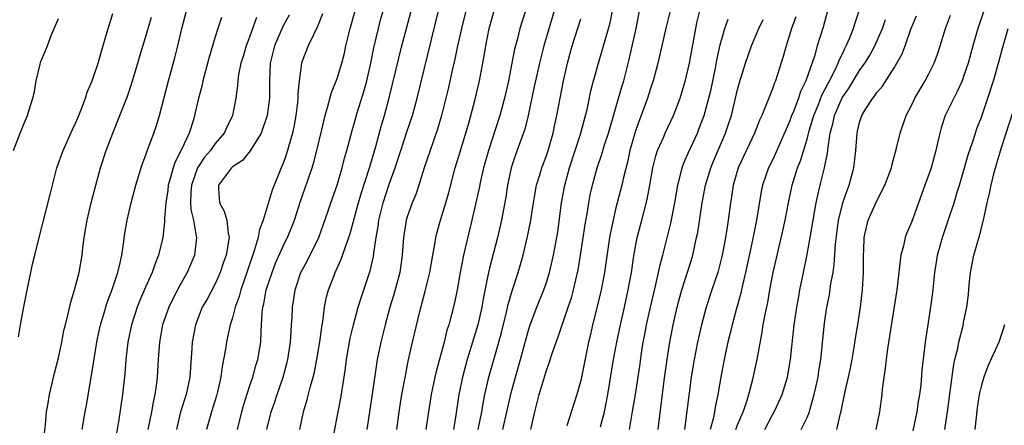
# Model space of a CAD drawing. Units: inches. Extents: x 2625000 to 2628000, y 1509000 to 1512000.
# Drawn here: x 2625619 to 2625732, y 1509187 to 1509234 of the extents above; entities that cross this region are included whole.
import ezdxf

# ---------------------------------------------------------------- set-up
doc = ezdxf.new("R2010")
doc.units = ezdxf.units.IN
doc.header["$MEASUREMENT"] = 0
doc.layers.add('LD26251509_2ft', color=73, linetype='Continuous')

msp = doc.modelspace()

# ---------------------------------------------------------------- linework, layer by layer
at = {"layer": 'LD26251509_2ft'}
for points, elevation in [([(2625618.4, 1509197.6), (2625618.64, 1509199), (2625619, 1509200.88), (2625619.54, 1509203.54), (2625619.83, 1509205), (2625620.03, 1509205.97), (2625620.28, 1509207), (2625620.7, 1509208.7), (2625622.1, 1509214.1), (2625622.83, 1509217), (2625623.53, 1509219), (2625624.61, 1509221.39), (2625625, 1509222.19), (2625625.35, 1509223), (2625625.59, 1509223.59), (2625626.12, 1509225), (2625626.3, 1509225.7), (2625626.88, 1509227), (2625627, 1509227.32), (2625627.55, 1509229), (2625627.86, 1509230.14), (2625628.61, 1509232.61), (2625628.78, 1509233.22), (2625629, 1509233.84), (2625629.27, 1509234.73)], 9642), ([(2625621.41, 1509186.59), (2625621.51, 1509187.51), (2625621.62, 1509189), (2625621.77, 1509189.77), (2625621.96, 1509191), (2625622.28, 1509192.28), (2625622.54, 1509193.46), (2625623, 1509195.19), (2625623.39, 1509197), (2625623.64, 1509198.36), (2625623.8, 1509199), (2625624.1, 1509200.1), (2625624.41, 1509201.59), (2625624.86, 1509203), (2625625.37, 1509205), (2625625.73, 1509207), (2625625.82, 1509207.82), (2625625.97, 1509209), (2625626.29, 1509211), (2625626.76, 1509213), (2625627.29, 1509215), (2625627.85, 1509217), (2625628.49, 1509219), (2625629.24, 1509221), (2625630.07, 1509223), (2625630.9, 1509225.1), (2625631.41, 1509226.59), (2625632.12, 1509229), (2625632.31, 1509229.69), (2625633, 1509231.94), (2625633.7, 1509234.3)], 9644), ([(2625625.73, 1509187), (2625626.06, 1509189), (2625626.22, 1509189.78), (2625626.82, 1509193.18), (2625627.09, 1509195.09), (2625627.4, 1509197), (2625627.69, 1509198.31), (2625627.84, 1509199), (2625628.21, 1509200.21), (2625628.57, 1509201.43), (2625629, 1509202.53), (2625629.27, 1509203.27), (2625629.83, 1509205), (2625630.1, 1509206.1), (2625630.27, 1509207), (2625630.5, 1509208.5), (2625630.55, 1509209), (2625630.9, 1509211), (2625631.36, 1509213), (2625631.88, 1509215), (2625632.62, 1509217.38), (2625633, 1509218.39), (2625633.15, 1509218.85), (2625633.35, 1509219.35), (2625633.96, 1509221), (2625634.24, 1509221.76), (2625634.62, 1509223), (2625635.64, 1509227), (2625636.38, 1509229.62), (2625636.73, 1509231), (2625637.18, 1509233), (2625637.71, 1509235)], 9646), ([(2625641.75, 1509234.25), (2625641.32, 1509233), (2625641, 1509232.02), (2625640.3, 1509229.7), (2625639.59, 1509227), (2625639.5, 1509226.5), (2625639.1, 1509225), (2625638.65, 1509223), (2625638.51, 1509222.51), (2625638, 1509221), (2625637.18, 1509219.18), (2625636.37, 1509217.63), (2625636.17, 1509217), (2625635.89, 1509215.89), (2625635.61, 1509215), (2625635.56, 1509214.44), (2625635.35, 1509213), (2625635.18, 1509211.18), (2625635.2, 1509210.8), (2625634.99, 1509209.01), (2625634.51, 1509207), (2625634.07, 1509205.93), (2625633.77, 1509205), (2625633, 1509203.3), (2625632.31, 1509201.69), (2625632.04, 1509201), (2625631.39, 1509199), (2625630.98, 1509197), (2625630.74, 1509195), (2625630.62, 1509193.38), (2625630.37, 1509191), (2625629.89, 1509187.88), (2625629.63, 1509186.37)], 9648), ([(2625649.49, 1509234.51), (2625649, 1509233.64), (2625648.79, 1509233.21), (2625647.8, 1509231), (2625647.33, 1509229), (2625647.24, 1509227), (2625647.23, 1509225), (2625646.99, 1509223), (2625646.28, 1509221), (2625645.04, 1509218.96), (2625644.14, 1509217.86), (2625643, 1509217.12), (2625642.87, 1509217), (2625641.39, 1509215), (2625641.4, 1509214.6), (2625641.52, 1509213), (2625642.05, 1509212.05), (2625642.36, 1509211), (2625642.48, 1509209.52), (2625642.6, 1509209), (2625642.55, 1509208.55), (2625642.25, 1509207), (2625641.93, 1509206.07), (2625641.58, 1509205), (2625641, 1509203.7), (2625640.07, 1509201.93), (2625639.53, 1509201), (2625638.73, 1509199), (2625638.36, 1509197), (2625638.32, 1509196.32), (2625638.08, 1509193), (2625637.67, 1509191), (2625637.03, 1509189), (2625636.55, 1509187)], 9652), ([(2625653.33, 1509234.67), (2625652.77, 1509233.23), (2625652.28, 1509232.28), (2625651.7, 1509231), (2625651, 1509229.24), (2625650.92, 1509229), (2625650.64, 1509227), (2625650.5, 1509225.5), (2625650.5, 1509225), (2625650.45, 1509224.45), (2625650.28, 1509223), (2625650.09, 1509221.91), (2625649.89, 1509221), (2625649.43, 1509219.43), (2625649.32, 1509219), (2625649, 1509218.05), (2625648.71, 1509217.29), (2625648.57, 1509217), (2625647.54, 1509214.46), (2625646.5, 1509211), (2625646.08, 1509209.92), (2625645.94, 1509209), (2625645.5, 1509207.5), (2625644.66, 1509205), (2625643.96, 1509203), (2625643.76, 1509202.24), (2625643.31, 1509201), (2625643, 1509199.8), (2625642.74, 1509199), (2625642.44, 1509197.56), (2625642.31, 1509197), (2625642.2, 1509196.2), (2625641.97, 1509195), (2625641.8, 1509194.2), (2625641.65, 1509193), (2625641.29, 1509191.29), (2625641.17, 1509190.83), (2625640.59, 1509189), (2625640.02, 1509187)], 9654), ([(2625643.57, 1509187), (2625644.05, 1509189), (2625644.26, 1509189.74), (2625645, 1509192.05), (2625645.32, 1509193), (2625645.69, 1509194.31), (2625645.91, 1509195), (2625646.24, 1509197), (2625646.27, 1509198.27), (2625646.34, 1509199), (2625646.41, 1509200.41), (2625646.48, 1509201), (2625646.59, 1509201.41), (2625646.88, 1509203), (2625647.54, 1509205), (2625647.95, 1509206.05), (2625649, 1509208.42), (2625649.3, 1509209), (2625650.13, 1509211), (2625650.82, 1509213.18), (2625652.13, 1509217), (2625652.34, 1509217.66), (2625652.69, 1509219), (2625653.23, 1509221.23), (2625653.63, 1509223), (2625653.92, 1509223.92), (2625654.36, 1509225.64), (2625655, 1509227.26), (2625655.54, 1509229), (2625655.84, 1509230.16), (2625656.02, 1509231), (2625656.51, 1509233), (2625657.07, 1509235)], 9656), ([(2625646.94, 1509187), (2625647.45, 1509189), (2625647.85, 1509190.15), (2625648.11, 1509191), (2625648.8, 1509193), (2625649.29, 1509194.71), (2625649.36, 1509195), (2625649.67, 1509197), (2625649.72, 1509198.28), (2625649.79, 1509199), (2625649.84, 1509199.84), (2625649.88, 1509201), (2625650.04, 1509201.96), (2625650.19, 1509203), (2625650.86, 1509205), (2625651.61, 1509206.39), (2625652.91, 1509209), (2625653.46, 1509210.54), (2625653.95, 1509211.95), (2625654.29, 1509213), (2625655.02, 1509215.02), (2625655.6, 1509217), (2625655.87, 1509218.13), (2625656.12, 1509219), (2625656.72, 1509221.28), (2625657, 1509222.19), (2625657.32, 1509223.32), (2625658.11, 1509225.89), (2625658.42, 1509227), (2625658.9, 1509229), (2625659.24, 1509230.76), (2625659.75, 1509233), (2625660.01, 1509233.99), (2625660.3, 1509235)], 9658), ([(2625650.74, 1509187), (2625651.15, 1509189), (2625651.58, 1509190.42), (2625651.95, 1509191.95), (2625652.26, 1509193), (2625652.42, 1509193.58), (2625652.68, 1509195), (2625653.03, 1509197.03), (2625653.3, 1509199), (2625653.37, 1509199.37), (2625653.56, 1509201), (2625653.79, 1509202.21), (2625654.01, 1509203), (2625654.67, 1509204.67), (2625654.8, 1509205), (2625655.49, 1509206.51), (2625655.96, 1509207.96), (2625656.35, 1509209), (2625656.51, 1509209.48), (2625657.46, 1509213), (2625657.82, 1509214.18), (2625658.74, 1509217), (2625659.45, 1509219.45), (2625660.11, 1509221.89), (2625660.45, 1509223), (2625660.98, 1509225.02), (2625662.44, 1509231), (2625662.96, 1509233), (2625663.5, 1509235)], 9660), ([(2625654.36, 1509185), (2625655.12, 1509189), (2625655.44, 1509190.56), (2625655.83, 1509193), (2625655.97, 1509194.03), (2625656.08, 1509195), (2625656.52, 1509197.48), (2625656.88, 1509199), (2625657.43, 1509201), (2625657.8, 1509202.19), (2625658.8, 1509205.19), (2625659.18, 1509206.82), (2625659.23, 1509207.23), (2625659.51, 1509209), (2625659.73, 1509210.27), (2625659.82, 1509211), (2625660.3, 1509213), (2625661, 1509215.13), (2625661.68, 1509217), (2625662.31, 1509219), (2625663, 1509221.12), (2625663.65, 1509223), (2625664.21, 1509225), (2625666.66, 1509235)], 9662), ([(2625669.8, 1509235), (2625669.28, 1509233), (2625668.83, 1509231), (2625668.52, 1509229.48), (2625668.23, 1509228.23), (2625667.79, 1509226.21), (2625667.01, 1509223), (2625666.55, 1509221.45), (2625665.68, 1509219), (2625665.01, 1509217), (2625664.4, 1509215), (2625664.04, 1509213.96), (2625663.63, 1509213), (2625663, 1509211.25), (2625662.93, 1509211), (2625662.63, 1509209), (2625662.49, 1509207), (2625662.2, 1509205), (2625661.53, 1509202.47), (2625661.07, 1509201), (2625660.52, 1509199), (2625660.02, 1509197), (2625659.62, 1509195), (2625659.53, 1509194.47), (2625659.05, 1509191.05), (2625658.43, 1509187)], 9664), ([(2625661.88, 1509187), (2625662.15, 1509189), (2625662.46, 1509191), (2625662.85, 1509193.15), (2625663.18, 1509194.82), (2625663.67, 1509197), (2625664.51, 1509200.51), (2625665.14, 1509202.86), (2625665.64, 1509205), (2625665.99, 1509207), (2625666.24, 1509208.24), (2625666.35, 1509209), (2625666.48, 1509209.52), (2625666.9, 1509211), (2625667.51, 1509213), (2625667.83, 1509214.17), (2625668.58, 1509217), (2625669, 1509218.34), (2625670.13, 1509222.13), (2625670.87, 1509224.87), (2625671.35, 1509227), (2625671.94, 1509230.06), (2625672.09, 1509231), (2625672.49, 1509233), (2625673.06, 1509235)], 9666), ([(2625676.64, 1509235), (2625676, 1509233), (2625675.69, 1509231.69), (2625675.39, 1509230.61), (2625675.09, 1509229), (2625674.68, 1509227), (2625674.24, 1509225), (2625673.7, 1509223), (2625672.38, 1509219), (2625671.83, 1509217), (2625671.46, 1509215.46), (2625671.31, 1509214.69), (2625670.48, 1509211), (2625669.51, 1509207), (2625669.13, 1509205), (2625668.8, 1509203), (2625668.5, 1509201.5), (2625668.16, 1509200.16), (2625667.84, 1509199), (2625667.63, 1509198.37), (2625667.3, 1509197), (2625666.37, 1509193.63), (2625666.23, 1509193), (2625665.83, 1509191), (2625665.49, 1509189), (2625665.2, 1509187)], 9668), ([(2625679.93, 1509235), (2625678.77, 1509231), (2625678.24, 1509229), (2625677.78, 1509227), (2625677.66, 1509226.34), (2625676.94, 1509223), (2625676.55, 1509221.45), (2625675.5, 1509218.5), (2625674.99, 1509217), (2625674.56, 1509215), (2625674.37, 1509213.63), (2625673.89, 1509211), (2625673.43, 1509209), (2625672.5, 1509205.5), (2625672.39, 1509205), (2625672.26, 1509204.26), (2625671.82, 1509202.18), (2625671.63, 1509201), (2625671.17, 1509199), (2625669.94, 1509195), (2625669.4, 1509193), (2625668.99, 1509191), (2625668.63, 1509188.63), (2625668.36, 1509187)], 9670), ([(2625674.06, 1509187), (2625674.52, 1509189), (2625675, 1509191.2), (2625675.48, 1509193), (2625676.06, 1509195), (2625677, 1509198.37), (2625677.2, 1509199), (2625677.95, 1509201), (2625678.74, 1509203), (2625679, 1509203.74), (2625679.4, 1509205), (2625679.88, 1509207), (2625680.23, 1509209), (2625680.34, 1509209.66), (2625680.78, 1509213), (2625681.15, 1509215), (2625681.71, 1509217), (2625683.01, 1509221), (2625683.54, 1509223), (2625683.71, 1509223.71), (2625684.15, 1509225.85), (2625684.46, 1509227), (2625685.02, 1509229.02), (2625686.36, 1509233.64), (2625686.65, 1509235)], 9674), ([(2625677.25, 1509187), (2625677.71, 1509189), (2625678.21, 1509191), (2625679, 1509193.63), (2625679.37, 1509194.63), (2625679.7, 1509195.7), (2625680.15, 1509197), (2625680.38, 1509197.62), (2625681.55, 1509201), (2625681.91, 1509202.09), (2625682.15, 1509203), (2625682.69, 1509205.31), (2625682.98, 1509207), (2625683.5, 1509210.5), (2625683.72, 1509211.72), (2625683.91, 1509213), (2625684.09, 1509213.91), (2625684.33, 1509215), (2625684.88, 1509217), (2625685.43, 1509218.57), (2625685.77, 1509219.77), (2625686.17, 1509221), (2625687.7, 1509226.3), (2625687.92, 1509227), (2625688.57, 1509229.43), (2625689.37, 1509233), (2625689.74, 1509235)], 9676), ([(2625693.25, 1509235), (2625692.81, 1509233.19), (2625691.85, 1509229), (2625691.3, 1509227), (2625691, 1509226.1), (2625690.66, 1509225), (2625689.93, 1509223), (2625689.67, 1509222.33), (2625689.21, 1509221), (2625688.64, 1509219), (2625688.36, 1509217.64), (2625687.91, 1509215.91), (2625687.72, 1509215), (2625687, 1509212.25), (2625686.7, 1509211), (2625686.41, 1509209.59), (2625686.31, 1509209), (2625685.7, 1509205), (2625685.32, 1509203), (2625684.89, 1509201.11), (2625684.35, 1509199), (2625684.1, 1509197.9), (2625683.87, 1509197), (2625683, 1509192.62), (2625682.54, 1509191), (2625681.4, 1509187.4)], 9678), ([(2625685.27, 1509187.27), (2625685.71, 1509189), (2625686.09, 1509191), (2625686.75, 1509195), (2625687.12, 1509197), (2625687.54, 1509199), (2625688.01, 1509201), (2625688.45, 1509203), (2625688.82, 1509205), (2625689.09, 1509206.91), (2625689.47, 1509209), (2625689.99, 1509211), (2625690.63, 1509213.37), (2625690.94, 1509215), (2625691.27, 1509217), (2625691.6, 1509218.4), (2625691.81, 1509219), (2625692.48, 1509220.48), (2625692.69, 1509221), (2625693.64, 1509223), (2625694.4, 1509225), (2625695, 1509226.92), (2625695.48, 1509229), (2625696.19, 1509233), (2625696.34, 1509233.66), (2625696.68, 1509235)], 9680), ([(2625707.68, 1509234.32), (2625707.21, 1509233), (2625706.57, 1509231), (2625706.23, 1509229.77), (2625705.35, 1509227), (2625705.25, 1509226.75), (2625705, 1509226.06), (2625704.69, 1509225.32), (2625704.33, 1509224.33), (2625703.77, 1509223), (2625703.52, 1509222.48), (2625702.94, 1509221), (2625701.08, 1509217), (2625701, 1509216.75), (2625700.49, 1509215), (2625700.32, 1509213.68), (2625700.2, 1509213), (2625699.94, 1509211), (2625699.79, 1509210.21), (2625699.61, 1509209), (2625699.23, 1509207), (2625698.72, 1509205), (2625698.05, 1509203), (2625697.41, 1509201), (2625696.85, 1509199), (2625696.4, 1509197), (2625696.01, 1509195), (2625695.69, 1509193), (2625694.91, 1509187)], 9686), ([(2625711.34, 1509235), (2625710.84, 1509233.16), (2625710.16, 1509231), (2625709.83, 1509229.83), (2625708.84, 1509227), (2625708.24, 1509225.76), (2625708, 1509225), (2625707.37, 1509223.37), (2625707.21, 1509223), (2625707, 1509222.4), (2625705.35, 1509218.65), (2625705, 1509217.89), (2625704.57, 1509217), (2625703.87, 1509215), (2625703.71, 1509214.29), (2625703.18, 1509211), (2625702.72, 1509208.72), (2625701.91, 1509205), (2625701.55, 1509203.55), (2625701.36, 1509202.64), (2625700.86, 1509200.86), (2625700.37, 1509199), (2625700.12, 1509197.88), (2625699.9, 1509197), (2625699.58, 1509195.58), (2625699.38, 1509194.62), (2625699.07, 1509193), (2625698.74, 1509191), (2625698.44, 1509189.56), (2625698.36, 1509189), (2625698.19, 1509188.19), (2625697.85, 1509187)], 9688), ([(2625700.81, 1509187), (2625701, 1509187.5), (2625701.63, 1509189), (2625701.97, 1509189.97), (2625702.28, 1509191), (2625702.77, 1509192.77), (2625703.25, 1509195), (2625703.84, 1509198.16), (2625703.96, 1509199), (2625704.16, 1509200.16), (2625704.46, 1509201.54), (2625704.7, 1509203), (2625705.08, 1509205), (2625706.21, 1509209.79), (2625706.47, 1509211), (2625706.86, 1509213), (2625707.29, 1509215), (2625707.89, 1509217), (2625708.21, 1509217.79), (2625709, 1509220.3), (2625709.24, 1509221.24), (2625709.76, 1509223), (2625710.29, 1509224.29), (2625710.67, 1509225.33), (2625711, 1509225.92), (2625711.35, 1509226.65), (2625711.55, 1509227), (2625712.16, 1509228.16), (2625712.55, 1509229), (2625712.66, 1509229.34), (2625713, 1509230.02), (2625713.31, 1509230.69), (2625713.48, 1509231), (2625713.86, 1509231.86), (2625714.31, 1509233), (2625714.46, 1509233.54), (2625714.95, 1509235)], 9690), ([(2625708.31, 1509187), (2625709, 1509188.37), (2625709.26, 1509189), (2625709.34, 1509189.34), (2625709.81, 1509191), (2625710.25, 1509193), (2625710.34, 1509193.66), (2625710.58, 1509195), (2625711, 1509199.18), (2625711.27, 1509201), (2625711.56, 1509202.44), (2625711.73, 1509203.73), (2625711.97, 1509205), (2625712.11, 1509205.9), (2625712.24, 1509208.24), (2625712.59, 1509211), (2625713, 1509212.66), (2625713.1, 1509213), (2625713.58, 1509214.42), (2625713.83, 1509215), (2625714.35, 1509217), (2625714.57, 1509219), (2625714.72, 1509221), (2625714.79, 1509221.21), (2625715, 1509222.19), (2625715.26, 1509223), (2625715.65, 1509223.65), (2625716.52, 1509225), (2625716.75, 1509225.25), (2625717, 1509225.65), (2625717.63, 1509226.37), (2625719, 1509228.49), (2625719.31, 1509229), (2625719.91, 1509230.09), (2625720.26, 1509231), (2625720.9, 1509232.9), (2625721.54, 1509234.46)], 9694), ([(2625712.41, 1509187), (2625712.82, 1509188.82), (2625712.9, 1509189.1), (2625713.35, 1509191.35), (2625713.75, 1509193), (2625713.97, 1509194.03), (2625714.15, 1509195), (2625714.4, 1509196.4), (2625714.55, 1509197.45), (2625714.83, 1509199), (2625715.12, 1509201), (2625715.34, 1509203), (2625715.47, 1509205), (2625715.47, 1509207), (2625715.51, 1509207.51), (2625715.54, 1509209), (2625715.79, 1509210.21), (2625716, 1509211), (2625717, 1509213.21), (2625717.93, 1509215), (2625718.67, 1509217), (2625718.72, 1509217.28), (2625719.27, 1509219.27), (2625719.67, 1509221), (2625720.36, 1509223), (2625721, 1509224.23), (2625721.36, 1509225), (2625722.55, 1509227), (2625723, 1509227.85), (2625723.57, 1509229), (2625723.96, 1509230.04), (2625724.28, 1509231), (2625724.9, 1509233), (2625725.47, 1509234.53)], 9696), ([(2625729.3, 1509235), (2625728.59, 1509233), (2625728.02, 1509231), (2625727.47, 1509229), (2625727, 1509227.58), (2625726.78, 1509227), (2625726.24, 1509225.76), (2625725.82, 1509225), (2625724.86, 1509223), (2625724.4, 1509221.6), (2625724.23, 1509221), (2625724.01, 1509220.01), (2625723.76, 1509219), (2625723.22, 1509217), (2625723, 1509216.35), (2625722.51, 1509215), (2625721, 1509210.86), (2625720.45, 1509209.55), (2625720.25, 1509209), (2625720.05, 1509208.05), (2625719.76, 1509207), (2625719.66, 1509206.34), (2625719.53, 1509205), (2625719.3, 1509203), (2625718.22, 1509196.22), (2625718.06, 1509195), (2625717.97, 1509194.03), (2625717.62, 1509191.62), (2625717.56, 1509191), (2625717.29, 1509189), (2625716.89, 1509187)], 9698), ([(2625617.83, 1509219), (2625618.61, 1509221), (2625618.74, 1509221.26), (2625619, 1509221.94), (2625619.47, 1509223), (2625619.65, 1509223.65), (2625620.08, 1509225), (2625620.27, 1509225.73), (2625620.45, 1509227), (2625620.9, 1509228.9), (2625621, 1509229.21), (2625621.73, 1509231), (2625622.17, 1509232.17), (2625623, 1509234.13)], 9640), ([(2625645.76, 1509234.24), (2625645, 1509232.12), (2625644.56, 1509231), (2625644.21, 1509229.79), (2625643.96, 1509229), (2625643.7, 1509227.7), (2625643.6, 1509227), (2625643.56, 1509226.44), (2625643.38, 1509225), (2625642.98, 1509223), (2625642.33, 1509221.67), (2625642.02, 1509221), (2625641, 1509219.8), (2625640.45, 1509219), (2625639.79, 1509218.21), (2625638.99, 1509217.01), (2625638.27, 1509215), (2625638.21, 1509214.21), (2625638.19, 1509213), (2625638.22, 1509212.22), (2625638.53, 1509211), (2625638.84, 1509209.16), (2625638.85, 1509209), (2625638.62, 1509207), (2625637.8, 1509205), (2625637, 1509203.58), (2625636.1, 1509201.9), (2625635.68, 1509201), (2625634.97, 1509199), (2625634.62, 1509197), (2625634.47, 1509195), (2625634.36, 1509193), (2625634.28, 1509192.28), (2625634.09, 1509191), (2625633.87, 1509190.13), (2625633.68, 1509189), (2625633.28, 1509187)], 9650), ([(2625671.21, 1509187), (2625671.62, 1509189), (2625671.81, 1509190.19), (2625671.97, 1509191), (2625672.43, 1509193), (2625673.59, 1509197), (2625673.89, 1509198.11), (2625674.46, 1509200.46), (2625674.66, 1509201.34), (2625675.1, 1509202.9), (2625675.8, 1509205), (2625676.07, 1509205.93), (2625676.36, 1509207), (2625676.86, 1509209.14), (2625677.21, 1509210.79), (2625677.56, 1509213), (2625677.69, 1509213.69), (2625677.9, 1509215), (2625678.32, 1509216.32), (2625678.51, 1509217), (2625679, 1509218.3), (2625679.23, 1509219), (2625679.82, 1509221), (2625680.02, 1509221.98), (2625680.26, 1509223), (2625680.61, 1509225), (2625681, 1509227), (2625681.48, 1509229), (2625682.02, 1509231), (2625683, 1509234.11)], 9672), ([(2625688.58, 1509187), (2625688.94, 1509189.06), (2625689.26, 1509191), (2625689.76, 1509194.24), (2625690.01, 1509196.01), (2625690.17, 1509197), (2625690.31, 1509197.69), (2625690.55, 1509199), (2625690.99, 1509201.01), (2625691.37, 1509202.63), (2625691.62, 1509203.62), (2625691.93, 1509205), (2625692.11, 1509205.89), (2625692.42, 1509207), (2625693.35, 1509210.65), (2625693.8, 1509213), (2625694.13, 1509215), (2625694.52, 1509216.52), (2625694.62, 1509217), (2625694.72, 1509217.28), (2625695, 1509217.91), (2625695.31, 1509218.69), (2625696.39, 1509221), (2625696.57, 1509221.43), (2625697.16, 1509223), (2625697.7, 1509225), (2625697.95, 1509226.05), (2625698.45, 1509228.45), (2625698.63, 1509229.37), (2625699, 1509231.13), (2625699.52, 1509233), (2625699.92, 1509234.08)], 9682), ([(2625691.87, 1509187), (2625691.99, 1509187.99), (2625692.24, 1509189.76), (2625692.59, 1509192.59), (2625692.91, 1509195), (2625693.22, 1509197), (2625693.6, 1509199), (2625694.06, 1509201), (2625694.26, 1509201.74), (2625694.61, 1509203), (2625695.67, 1509206.33), (2625695.86, 1509207), (2625696.08, 1509208.08), (2625696.3, 1509209), (2625696.42, 1509209.58), (2625696.95, 1509213), (2625697.33, 1509215), (2625697.92, 1509217), (2625698.24, 1509217.76), (2625699.63, 1509221), (2625699.97, 1509222.03), (2625700.29, 1509223), (2625701, 1509225.99), (2625701.21, 1509226.79), (2625701.92, 1509229), (2625702.62, 1509231), (2625703.44, 1509233), (2625703.96, 1509234.04)], 9684), ([(2625704.12, 1509187), (2625705, 1509188.68), (2625705.19, 1509189), (2625705.78, 1509190.22), (2625706.12, 1509191), (2625706.73, 1509193), (2625707.09, 1509195), (2625707.52, 1509199), (2625707.8, 1509201), (2625707.98, 1509202.02), (2625708.16, 1509203), (2625708.56, 1509205), (2625709, 1509207.05), (2625709.35, 1509209), (2625710.03, 1509213), (2625710.35, 1509214.35), (2625710.48, 1509215), (2625710.98, 1509217.02), (2625711.33, 1509218.67), (2625711.39, 1509219.39), (2625711.65, 1509221), (2625711.95, 1509222.05), (2625712.13, 1509223), (2625713, 1509225.04), (2625713.8, 1509226.2), (2625715, 1509228.16), (2625715.6, 1509229), (2625716.14, 1509229.86), (2625716.77, 1509231), (2625717.66, 1509233), (2625717.99, 1509234.01)], 9692), ([(2625721.17, 1509186.83), (2625721.63, 1509189), (2625721.79, 1509190.21), (2625721.93, 1509191), (2625722.07, 1509192.07), (2625722.21, 1509193.79), (2625722.59, 1509197), (2625723.2, 1509201), (2625723.45, 1509203), (2625723.66, 1509205), (2625723.83, 1509206.17), (2625723.96, 1509207), (2625724.52, 1509209), (2625725.16, 1509210.84), (2625725.29, 1509211.29), (2625725.86, 1509213), (2625726.23, 1509214.23), (2625726.48, 1509215), (2625727, 1509216.74), (2625727.5, 1509218.5), (2625728.02, 1509220.02), (2625728.32, 1509221), (2625728.49, 1509221.51), (2625729, 1509222.81), (2625729.75, 1509225), (2625730.38, 1509227), (2625730.96, 1509229), (2625731.4, 1509230.6), (2625732.08, 1509233)], 9700), ([(2625724.8, 1509187), (2625725.12, 1509189), (2625725.8, 1509194.2), (2625725.97, 1509195), (2625726.29, 1509196.29), (2625726.42, 1509197), (2625726.9, 1509198.9), (2625727, 1509199.44), (2625727.34, 1509201), (2625727.53, 1509202.47), (2625727.59, 1509203.59), (2625727.75, 1509205), (2625728.15, 1509207), (2625728.8, 1509209.2), (2625729.26, 1509211), (2625729.68, 1509213), (2625729.93, 1509214.07), (2625730.11, 1509215), (2625730.48, 1509216.48), (2625730.62, 1509217), (2625731.32, 1509219.32), (2625733.14, 1509225)], 9702), ([(2625731.65, 1509199), (2625731.5, 1509198.5), (2625730.99, 1509197.01), (2625729.75, 1509194.25), (2625729.27, 1509193), (2625729, 1509192.07), (2625728.76, 1509191), (2625728.53, 1509189.47), (2625728.25, 1509187)], 9704)]:
    msp.add_lwpolyline(points, dxfattribs=dict(at, elevation=elevation))

doc.saveas('drawing.dxf')
